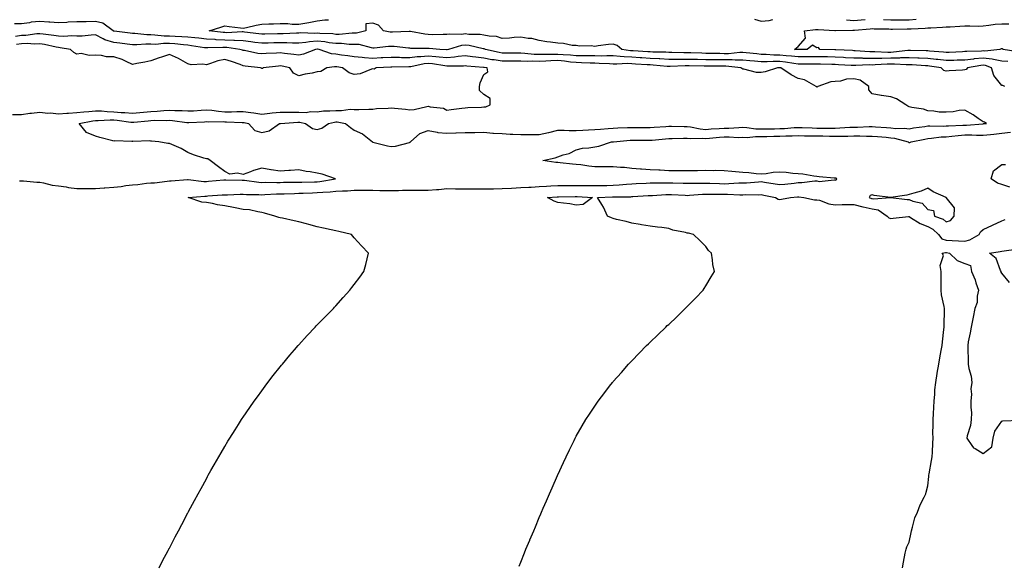
# Model space of a CAD drawing. Units: inches. Extents: x 971123 to 973763, y 7297898 to 7300538.
# Drawn here: x 972097 to 972629, y 7298783 to 7299078 of the extents above; entities that cross this region are included whole.
import ezdxf

# ---------------------------------------------------------------- set-up
doc = ezdxf.new("R2010")
doc.units = ezdxf.units.IN
doc.header["$MEASUREMENT"] = 0
doc.layers.add('Contour_97117297', color=7, linetype='Continuous', true_color=0xa22877)

msp = doc.modelspace()

# ---------------------------------------------------------------- linework, layer by layer
at = {"layer": 'Contour_97117297'}
for points in [[(972629.72, 7299041.92, 3201), (972628.59, 7299042.46, 3201), (972628.05, 7299042.51, 3201), (972623.87, 7299047.74, 3201), (972622.58, 7299051.92, 3201), (972619.34, 7299053.21, 3201), (972618.05, 7299053.36, 3201), (972616.74, 7299053.23, 3201), (972609.65, 7299051.92, 3201), (972608.92, 7299051.05, 3201), (972608.05, 7299050.94, 3201), (972606.9, 7299050.77, 3201), (972599.59, 7299050.38, 3201), (972598.05, 7299050.08, 3201), (972596.73, 7299050.6, 3201), (972595.26, 7299051.92, 3201), (972589.03, 7299052.9, 3201), (972588.05, 7299053, 3201), (972586.92, 7299053.05, 3201), (972579.64, 7299053.51, 3201), (972578.05, 7299053.57, 3201), (972576.45, 7299053.52, 3201), (972570.1, 7299053.97, 3201), (972568.05, 7299053.92, 3201), (972566.07, 7299053.9, 3201), (972559.64, 7299053.51, 3201), (972558.05, 7299053.49, 3201), (972556.45, 7299053.52, 3201), (972549.27, 7299053.14, 3201), (972548.05, 7299053.16, 3201), (972546.74, 7299053.23, 3201), (972539.8, 7299053.67, 3201), (972538.05, 7299053.76, 3201), (972536.17, 7299053.8, 3201), (972530.1, 7299053.97, 3201), (972528.05, 7299054.03, 3201), (972525.95, 7299054.02, 3201), (972520.15, 7299054.02, 3201), (972518.05, 7299054.01, 3201), (972515.71, 7299054.26, 3201), (972511.2, 7299055.07, 3201), (972508.05, 7299055.37, 3201), (972504.56, 7299055.41, 3201), (972501.25, 7299055.12, 3201), (972498.05, 7299055.17, 3201), (972494.48, 7299055.49, 3201), (972491.81, 7299055.68, 3201), (972488.05, 7299056.04, 3201), (972483.93, 7299056.04, 3201), (972482.35, 7299056.22, 3201), (972478.05, 7299056.23, 3201), (972473.72, 7299056.25, 3201), (972472.37, 7299056.24, 3201), (972468.05, 7299056.27, 3201), (972463.57, 7299056.4, 3201), (972462.55, 7299056.42, 3201), (972458.05, 7299056.55, 3201), (972453.45, 7299056.52, 3201), (972452.62, 7299056.49, 3201), (972448.05, 7299056.46, 3201), (972443.22, 7299056.75, 3201), (972442.91, 7299056.78, 3201), (972438.05, 7299057.06, 3201), (972433.46, 7299057.33, 3201), (972432.58, 7299057.39, 3201), (972428.05, 7299057.65, 3201), (972423.96, 7299057.83, 3201), (972421.8, 7299058.17, 3201), (972418.05, 7299058.37, 3201), (972414.54, 7299058.41, 3201), (972411.65, 7299058.32, 3201), (972408.05, 7299058.37, 3201), (972404.59, 7299058.46, 3201), (972401.54, 7299058.43, 3201), (972398.05, 7299058.52, 3201), (972394.93, 7299058.8, 3201), (972391.03, 7299058.94, 3201), (972388.05, 7299059.19, 3201), (972385.24, 7299059.11, 3201), (972380.76, 7299059.21, 3201), (972378.05, 7299059.13, 3201), (972375.34, 7299059.21, 3201), (972370.24, 7299059.73, 3201), (972368.05, 7299059.83, 3201), (972365.96, 7299059.83, 3201), (972360.08, 7299059.89, 3201), (972358.05, 7299059.89, 3201), (972356.29, 7299060.16, 3201), (972348.89, 7299061.92, 3201), (972348.31, 7299062.18, 3201), (972348.05, 7299062.23, 3201), (972347.69, 7299062.28, 3201), (972340.11, 7299063.98, 3201), (972338.05, 7299064.21, 3201), (972335.99, 7299063.98, 3201), (972328.92, 7299061.92, 3201), (972328.2, 7299061.77, 3201), (972328.05, 7299061.76, 3201), (972327.9, 7299061.77, 3201), (972324.32, 7299061.92, 3201), (972318.5, 7299062.37, 3201), (972318.05, 7299062.38, 3201), (972317.55, 7299062.42, 3201), (972308.59, 7299062.46, 3201), (972308.05, 7299062.52, 3201), (972307.42, 7299062.55, 3201), (972299.54, 7299063.41, 3201), (972298.05, 7299063.46, 3201), (972296.46, 7299063.51, 3201), (972288.77, 7299062.64, 3201), (972288.05, 7299062.67, 3201), (972287.27, 7299062.7, 3201), (972280.72, 7299064.59, 3201), (972278.05, 7299064.64, 3201), (972275.34, 7299064.63, 3201), (972271.16, 7299065.03, 3201), (972268.05, 7299065.03, 3201), (972264.51, 7299065.46, 3201), (972262.07, 7299065.94, 3201), (972258.05, 7299066.37, 3201), (972253.9, 7299066.07, 3201), (972251.76, 7299065.63, 3201), (972248.05, 7299065.28, 3201), (972244.68, 7299065.29, 3201), (972241.59, 7299065.46, 3201), (972238.05, 7299065.47, 3201), (972234.58, 7299065.39, 3201), (972231.45, 7299065.32, 3201), (972228.05, 7299065.24, 3201), (972224.26, 7299065.71, 3201), (972222.11, 7299065.98, 3201), (972218.05, 7299066.48, 3201), (972213.25, 7299066.72, 3201), (972212.9, 7299066.77, 3201), (972208.05, 7299066.97, 3201), (972203.28, 7299067.15, 3201), (972202.76, 7299067.21, 3201), (972198.05, 7299067.42, 3201), (972194.05, 7299067.92, 3201), (972191.88, 7299068.09, 3201), (972188.05, 7299068.53, 3201), (972184.89, 7299068.76, 3201), (972181.13, 7299068.84, 3201), (972178.05, 7299069.04, 3201), (972175.2, 7299069.07, 3201), (972170.28, 7299069.69, 3201), (972168.05, 7299069.72, 3201), (972165.88, 7299069.75, 3201), (972159.47, 7299070.5, 3201), (972158.05, 7299070.53, 3201), (972156.82, 7299070.69, 3201), (972148.22, 7299071.75, 3201), (972148.05, 7299071.78, 3201), (972147.94, 7299071.81, 3201), (972147.76, 7299071.92, 3201), (972142.17, 7299076.04, 3201), (972138.05, 7299076.99, 3201), (972133.07, 7299076.9, 3201), (972133.03, 7299076.9, 3201), (972128.05, 7299076.79, 3201), (972123.41, 7299076.56, 3201), (972122.63, 7299076.5, 3201), (972118.05, 7299076.25, 3201), (972113.37, 7299076.6, 3201), (972112.81, 7299076.68, 3201), (972108.05, 7299077, 3201), (972103.42, 7299076.55, 3201), (972102.44, 7299076.31, 3201), (972098.05, 7299075.76, 3201), (972094.3, 7299075.67, 3201)], [(972631.45, 7299055.32, 3200), (972628.05, 7299055.54, 3200), (972623.59, 7299056.38, 3200), (972622.82, 7299056.69, 3200), (972618.05, 7299057.22, 3200), (972613.22, 7299056.75, 3200), (972612.82, 7299056.69, 3200), (972608.05, 7299056.15, 3200), (972603.95, 7299056.02, 3200), (972602.12, 7299055.99, 3200), (972598.05, 7299055.87, 3200), (972593.57, 7299056.4, 3200), (972592.68, 7299056.55, 3200), (972588.05, 7299057.05, 3200), (972583.36, 7299057.23, 3200), (972582.73, 7299057.24, 3200), (972578.05, 7299057.42, 3200), (972573.43, 7299057.3, 3200), (972572.75, 7299057.22, 3200), (972568.05, 7299057.12, 3200), (972563.2, 7299057.07, 3200), (972562.89, 7299057.08, 3200), (972558.05, 7299057.03, 3200), (972553.22, 7299057.09, 3200), (972552.85, 7299057.12, 3200), (972548.05, 7299057.19, 3200), (972543.56, 7299057.43, 3200), (972542.49, 7299057.48, 3200), (972538.05, 7299057.72, 3200), (972533.96, 7299057.83, 3200), (972532.08, 7299057.89, 3200), (972528.05, 7299057.99, 3200), (972524.1, 7299057.97, 3200), (972522.01, 7299057.96, 3200), (972518.05, 7299057.95, 3200), (972514.47, 7299058.34, 3200), (972511.58, 7299058.39, 3200), (972508.05, 7299058.72, 3200), (972504.89, 7299058.76, 3200), (972500.76, 7299059.21, 3200), (972498.05, 7299059.24, 3200), (972495.6, 7299059.47, 3200), (972489.85, 7299060.12, 3200), (972488.05, 7299060.29, 3200), (972486.42, 7299060.29, 3200), (972480.37, 7299059.6, 3200), (972478.05, 7299059.6, 3200), (972475.75, 7299059.62, 3200), (972470.23, 7299059.74, 3200), (972468.05, 7299059.75, 3200), (972465.94, 7299059.81, 3200), (972459.92, 7299060.05, 3200), (972458.05, 7299060.1, 3200), (972456.22, 7299060.09, 3200), (972449.68, 7299060.29, 3200), (972448.05, 7299060.28, 3200), (972446.5, 7299060.37, 3200), (972439.5, 7299060.47, 3200), (972438.05, 7299060.55, 3200), (972436.76, 7299060.63, 3200), (972428.84, 7299061.13, 3200), (972428.05, 7299061.18, 3200), (972427.34, 7299061.21, 3200), (972422.72, 7299061.92, 3200), (972420.16, 7299064.03, 3200), (972418.05, 7299064.81, 3200), (972415.48, 7299064.49, 3200), (972409.91, 7299063.78, 3200), (972408.05, 7299063.54, 3200), (972406.15, 7299063.82, 3200), (972399.72, 7299063.59, 3200), (972398.05, 7299063.97, 3200), (972395.86, 7299064.11, 3200), (972391.2, 7299065.07, 3200), (972388.05, 7299065.23, 3200), (972384.13, 7299065.84, 3200), (972382.2, 7299066.07, 3200), (972378.05, 7299066.78, 3200), (972373.95, 7299067.82, 3200), (972372.12, 7299067.85, 3200), (972368.05, 7299068.55, 3200), (972364.5, 7299068.37, 3200), (972361.94, 7299068.03, 3200), (972358.05, 7299067.86, 3200), (972354.96, 7299068.83, 3200), (972350.95, 7299069.02, 3200), (972348.05, 7299069.63, 3200), (972346.03, 7299069.9, 3200), (972339.93, 7299070.04, 3200), (972338.05, 7299070.25, 3200), (972336.17, 7299070.04, 3200), (972329.78, 7299070.19, 3200), (972328.05, 7299069.92, 3200), (972326.11, 7299069.98, 3200), (972320.12, 7299069.85, 3200), (972318.05, 7299069.91, 3200), (972316.2, 7299070.07, 3200), (972308.44, 7299071.53, 3200), (972308.05, 7299071.58, 3200), (972307.72, 7299071.59, 3200), (972298.72, 7299071.25, 3200), (972298.05, 7299071.27, 3200), (972297.42, 7299071.29, 3200), (972293.8, 7299071.92, 3200), (972291.13, 7299075, 3200), (972288.05, 7299076.13, 3200), (972284.26, 7299075.71, 3200), (972284.3, 7299071.92, 3200), (972279.23, 7299070.74, 3200), (972278.05, 7299070.76, 3200), (972276.89, 7299070.76, 3200), (972269.92, 7299070.05, 3200), (972268.05, 7299070.05, 3200), (972266.39, 7299070.26, 3200), (972259.46, 7299070.51, 3200), (972258.05, 7299070.67, 3200), (972256.69, 7299070.56, 3200), (972249.12, 7299070.85, 3200), (972248.05, 7299070.74, 3200), (972246.88, 7299070.75, 3200), (972239.57, 7299070.4, 3200), (972238.05, 7299070.41, 3200), (972236.5, 7299070.37, 3200), (972229.76, 7299070.21, 3200), (972228.05, 7299070.17, 3200), (972226.49, 7299070.36, 3200), (972218.7, 7299071.27, 3200), (972218.05, 7299071.34, 3200), (972217.5, 7299071.37, 3200), (972209.05, 7299070.92, 3200), (972208.05, 7299070.97, 3200), (972207.13, 7299071, 3200), (972199.57, 7299071.92, 3200), (972205.97, 7299074, 3200), (972208.05, 7299074.57, 3200), (972210.47, 7299074.34, 3200), (972216.46, 7299073.51, 3200), (972218.05, 7299073.36, 3200), (972219.84, 7299073.71, 3200), (972224.92, 7299075.05, 3200), (972228.05, 7299075.58, 3200), (972231.91, 7299075.78, 3200), (972234.32, 7299075.65, 3200), (972238.05, 7299075.88, 3200), (972242.03, 7299075.9, 3200), (972244.39, 7299075.58, 3200), (972248.05, 7299075.6, 3200), (972252.47, 7299076.34, 3200), (972253.49, 7299076.48, 3200), (972258.05, 7299077.31, 3200), (972262.16, 7299077.81, 3200), (972264.1, 7299077.97, 3200)], [(972494.44, 7299078.31, 3200), (972498.05, 7299077.18, 3200), (972502.36, 7299077.61, 3200), (972504.29, 7299078.16, 3200)], [(972636.8, 7299060.67, 3199), (972628.9, 7299061.92, 3199), (972628.31, 7299062.18, 3199), (972628.05, 7299062.24, 3199), (972627.73, 7299062.24, 3199), (972627.08, 7299061.92, 3199), (972618.99, 7299060.98, 3199), (972618.05, 7299061.09, 3199), (972617.13, 7299061, 3199), (972609.14, 7299060.83, 3199), (972608.05, 7299060.7, 3199), (972606.79, 7299060.66, 3199), (972599.64, 7299060.33, 3199), (972598.05, 7299060.28, 3199), (972596.59, 7299060.46, 3199), (972588.98, 7299060.99, 3199), (972588.05, 7299061.1, 3199), (972587.26, 7299061.13, 3199), (972578.72, 7299061.25, 3199), (972578.05, 7299061.28, 3199), (972577.39, 7299061.26, 3199), (972569.62, 7299060.35, 3199), (972568.05, 7299060.31, 3199), (972566.43, 7299060.3, 3199), (972559.4, 7299060.57, 3199), (972558.05, 7299060.55, 3199), (972556.7, 7299060.57, 3199), (972548.76, 7299061.21, 3199), (972548.05, 7299061.22, 3199), (972547.39, 7299061.26, 3199), (972538.3, 7299061.67, 3199), (972538.05, 7299061.68, 3199), (972537.82, 7299061.69, 3199), (972529.67, 7299061.92, 3199), (972529.05, 7299062.92, 3199), (972528.05, 7299062.85, 3199), (972525.78, 7299064.19, 3199), (972522.94, 7299061.92, 3199), (972518.1, 7299061.87, 3199), (972518.05, 7299061.87, 3199), (972518.01, 7299061.88, 3199), (972516.07, 7299061.92, 3199), (972517.17, 7299062.8, 3199), (972518.05, 7299063.54, 3199), (972522.07, 7299067.9, 3199), (972521.42, 7299071.92, 3199), (972527.37, 7299072.6, 3199), (972528.05, 7299072.59, 3199), (972528.75, 7299072.62, 3199), (972537.87, 7299072.1, 3199), (972538.05, 7299072.11, 3199), (972538.22, 7299072.09, 3199), (972547.62, 7299072.35, 3199), (972548.05, 7299072.3, 3199), (972548.47, 7299072.34, 3199), (972556.95, 7299073.02, 3199), (972558.05, 7299073.12, 3199), (972559.19, 7299073.06, 3199), (972567.03, 7299072.94, 3199), (972568.05, 7299072.89, 3199), (972569.02, 7299072.89, 3199), (972577.01, 7299072.96, 3199), (972578.05, 7299072.96, 3199), (972579.17, 7299073.04, 3199), (972586.6, 7299073.37, 3199), (972588.05, 7299073.48, 3199), (972589.71, 7299073.58, 3199), (972596.05, 7299073.92, 3199), (972598.05, 7299074.03, 3199), (972600.28, 7299074.15, 3199), (972605.51, 7299074.46, 3199), (972608.05, 7299074.59, 3199), (972610.87, 7299074.74, 3199), (972615.41, 7299074.56, 3199), (972618.05, 7299074.73, 3199), (972621.13, 7299075, 3199), (972624.47, 7299075.5, 3199), (972628.05, 7299075.77, 3199), (972631.92, 7299075.79, 3199)], [(972544.11, 7299077.98, 3200), (972548.05, 7299077.53, 3200), (972552.06, 7299077.91, 3200), (972554.28, 7299078.15, 3200)], [(972564.2, 7299078.07, 3200), (972568.05, 7299077.87, 3200), (972572.08, 7299077.89, 3200), (972574.03, 7299077.9, 3200), (972578.05, 7299077.92, 3200), (972581.78, 7299078.19, 3200)], [(972097.05, 7298990.92, 3202), (972098.05, 7298990.87, 3202), (972099.12, 7298990.85, 3202), (972106.34, 7298990.21, 3202), (972108.05, 7298990.18, 3202), (972110.09, 7298989.88, 3202), (972114.75, 7298988.62, 3202), (972118.05, 7298988.25, 3202), (972122.33, 7298987.64, 3202), (972123.47, 7298987.34, 3202), (972128.05, 7298986.86, 3202), (972132.9, 7298986.77, 3202), (972133.19, 7298986.78, 3202), (972138.05, 7298986.7, 3202), (972142.89, 7298987.08, 3202), (972143.25, 7298987.12, 3202), (972148.05, 7298987.53, 3202), (972152.04, 7298987.93, 3202), (972154.53, 7298988.4, 3202), (972158.05, 7298988.81, 3202), (972160.98, 7298988.99, 3202), (972165.76, 7298989.63, 3202), (972168.05, 7298989.79, 3202), (972170.04, 7298989.93, 3202), (972176.93, 7298990.8, 3202), (972178.05, 7298990.88, 3202), (972179.02, 7298990.95, 3202), (972187.78, 7298991.65, 3202), (972188.05, 7298991.67, 3202), (972188.3, 7298991.67, 3202), (972196.77, 7298990.64, 3202), (972198.05, 7298990.62, 3202), (972199.25, 7298990.72, 3202), (972207.52, 7298991.39, 3202), (972208.05, 7298991.43, 3202), (972208.53, 7298991.44, 3202), (972217.39, 7298991.26, 3202), (972218.05, 7298991.27, 3202), (972218.75, 7298991.22, 3202), (972226.35, 7298990.22, 3202), (972228.05, 7298990.11, 3202), (972229.81, 7298990.16, 3202), (972236.17, 7298990.05, 3202), (972238.05, 7298990.08, 3202), (972239.85, 7298990.12, 3202), (972246.3, 7298990.17, 3202), (972248.05, 7298990.21, 3202), (972249.71, 7298990.26, 3202), (972256.52, 7298990.39, 3202), (972258.05, 7298990.44, 3202), (972259.41, 7298990.56, 3202), (972267.89, 7298991.92, 3202), (972260.71, 7298994.58, 3202), (972258.05, 7298995.11, 3202), (972254.19, 7298995.78, 3202), (972252.01, 7298995.88, 3202), (972248.05, 7298996.79, 3202), (972243.5, 7298996.47, 3202), (972242.62, 7298996.49, 3202), (972238.05, 7298996.21, 3202), (972233.15, 7298996.82, 3202), (972232.94, 7298996.81, 3202), (972228.05, 7298997.73, 3202), (972223.51, 7298996.46, 3202), (972221.86, 7298995.73, 3202), (972218.05, 7298994.34, 3202), (972214.95, 7298995.02, 3202), (972210.71, 7298994.58, 3202), (972208.05, 7298995.93, 3202), (972204.57, 7298998.44, 3202), (972200.15, 7299001.92, 3202), (972198.86, 7299002.73, 3202), (972198.05, 7299002.73, 3202), (972196.77, 7299003.2, 3202), (972191.04, 7299004.91, 3202), (972188.05, 7299006.3, 3202), (972184.48, 7299008.35, 3202), (972179.48, 7299010.49, 3202), (972178.05, 7299011.17, 3202), (972177.29, 7299011.16, 3202), (972172.28, 7299011.92, 3202), (972168.47, 7299012.34, 3202), (972168.05, 7299012.35, 3202), (972167.46, 7299012.51, 3202), (972158.36, 7299012.23, 3202), (972158.05, 7299012.43, 3202), (972157.8, 7299012.17, 3202), (972148.63, 7299012.5, 3202), (972148.05, 7299012.31, 3202), (972147.49, 7299012.48, 3202), (972140.48, 7299014.35, 3202), (972138.05, 7299015.09, 3202), (972133.23, 7299017.1, 3202), (972129.3, 7299021.92, 3202), (972136.61, 7299023.36, 3202), (972138.05, 7299023.52, 3202), (972139.61, 7299023.48, 3202), (972146.03, 7299023.94, 3202), (972148.05, 7299023.9, 3202), (972149.89, 7299023.76, 3202), (972157.27, 7299022.7, 3202), (972158.05, 7299022.63, 3202), (972158.83, 7299022.7, 3202), (972166.56, 7299023.41, 3202), (972168.05, 7299023.54, 3202), (972169.76, 7299023.63, 3202), (972176.37, 7299023.6, 3202), (972178.05, 7299023.7, 3202), (972179.72, 7299023.59, 3202), (972187.47, 7299022.5, 3202), (972188.05, 7299022.46, 3202), (972188.62, 7299022.49, 3202), (972197.12, 7299022.85, 3202), (972198.05, 7299022.9, 3202), (972198.96, 7299022.83, 3202), (972207.07, 7299022.9, 3202), (972208.05, 7299022.84, 3202), (972208.97, 7299022.84, 3202), (972217.48, 7299022.49, 3202), (972218.05, 7299022.49, 3202), (972218.55, 7299022.42, 3202), (972220.82, 7299021.92, 3202), (972224.2, 7299018.07, 3202), (972228.05, 7299017.03, 3202), (972232.05, 7299017.92, 3202), (972237.67, 7299021.92, 3202), (972237.99, 7299021.98, 3202), (972238.11, 7299021.98, 3202), (972247.43, 7299022.54, 3202), (972248.05, 7299022.54, 3202), (972248.66, 7299022.53, 3202), (972251.68, 7299021.92, 3202), (972255.36, 7299019.23, 3202), (972258.05, 7299018.73, 3202), (972260.57, 7299019.4, 3202), (972264.05, 7299021.92, 3202), (972267.3, 7299022.67, 3202), (972268.05, 7299022.75, 3202), (972268.86, 7299022.73, 3202), (972273.29, 7299021.92, 3202), (972275.93, 7299019.8, 3202), (972278.05, 7299018.38, 3202), (972282.46, 7299016.33, 3202), (972287.97, 7299011.92, 3202), (972288.03, 7299011.9, 3202), (972288.05, 7299011.89, 3202), (972288.08, 7299011.89, 3202), (972296.03, 7299009.9, 3202), (972298.05, 7299009.55, 3202), (972300.24, 7299009.73, 3202), (972307.84, 7299011.71, 3202), (972308.05, 7299011.74, 3202), (972308.17, 7299011.8, 3202), (972308.38, 7299011.92, 3202), (972313.47, 7299016.5, 3202), (972318.05, 7299018.07, 3202), (972322.77, 7299017.2, 3202), (972323.13, 7299017, 3202), (972328.05, 7299016.68, 3202), (972332.98, 7299016.85, 3202), (972333.13, 7299016.84, 3202), (972338.05, 7299017.05, 3202), (972342.9, 7299017.07, 3202), (972343.25, 7299017.12, 3202), (972348.05, 7299017.14, 3202), (972352.87, 7299016.74, 3202), (972353.22, 7299016.75, 3202), (972358.05, 7299016.43, 3202), (972362.25, 7299016.12, 3202), (972363.76, 7299016.21, 3202), (972368.05, 7299015.96, 3202), (972372.06, 7299015.93, 3202), (972374.02, 7299015.95, 3202), (972378.05, 7299015.92, 3202), (972383.01, 7299016.96, 3202), (972383.13, 7299017, 3202), (972388.05, 7299018.25, 3202), (972391.59, 7299018.38, 3202), (972394.22, 7299018.09, 3202), (972398.05, 7299018.19, 3202), (972401.64, 7299018.33, 3202), (972404.65, 7299018.52, 3202), (972408.05, 7299018.66, 3202), (972411.08, 7299018.89, 3202), (972415.32, 7299019.19, 3202), (972418.05, 7299019.39, 3202), (972420.44, 7299019.53, 3202), (972425.8, 7299019.67, 3202), (972428.05, 7299019.79, 3202), (972430.19, 7299019.78, 3202), (972435.81, 7299019.68, 3202), (972438.05, 7299019.67, 3202), (972440.12, 7299019.85, 3202), (972446.39, 7299020.26, 3202), (972448.05, 7299020.4, 3202), (972449.56, 7299020.41, 3202), (972456.43, 7299020.3, 3202), (972458.05, 7299020.31, 3202), (972459.87, 7299020.1, 3202), (972465.12, 7299018.99, 3202), (972468.05, 7299018.74, 3202), (972471, 7299018.97, 3202), (972475.36, 7299019.23, 3202), (972478.05, 7299019.44, 3202), (972480.51, 7299019.46, 3202), (972485.94, 7299019.81, 3202), (972488.05, 7299019.83, 3202), (972490.19, 7299019.78, 3202), (972495.12, 7299018.99, 3202), (972498.05, 7299018.94, 3202), (972500.96, 7299019.01, 3202), (972505.23, 7299019.1, 3202), (972508.05, 7299019.17, 3202), (972510.7, 7299019.27, 3202), (972515.85, 7299019.72, 3202), (972518.05, 7299019.82, 3202), (972520.22, 7299019.75, 3202), (972525.6, 7299019.47, 3202), (972528.05, 7299019.4, 3202), (972530.6, 7299019.37, 3202), (972535.56, 7299019.43, 3202), (972538.05, 7299019.41, 3202), (972540.48, 7299019.49, 3202), (972546.01, 7299019.88, 3202), (972548.05, 7299019.95, 3202), (972550.01, 7299019.96, 3202), (972556.43, 7299020.3, 3202), (972558.05, 7299020.31, 3202), (972559.81, 7299020.16, 3202), (972565.79, 7299019.66, 3202), (972568.05, 7299019.48, 3202), (972570.76, 7299019.21, 3202), (972575.57, 7299019.44, 3202), (972578.05, 7299019.09, 3202), (972580.44, 7299019.53, 3202), (972586.49, 7299020.36, 3202), (972588.05, 7299020.62, 3202), (972589.28, 7299020.69, 3202), (972596.63, 7299020.5, 3202), (972598.05, 7299020.57, 3202), (972599.29, 7299020.68, 3202), (972607.05, 7299020.92, 3202), (972608.05, 7299021, 3202), (972608.97, 7299021, 3202), (972617.92, 7299021.79, 3202), (972618.05, 7299021.79, 3202), (972618.16, 7299021.81, 3202), (972619.79, 7299021.92, 3202), (972618.7, 7299022.57, 3202), (972618.05, 7299022.86, 3202), (972615.34, 7299024.63, 3202), (972612.62, 7299026.49, 3202), (972608.05, 7299029.09, 3202), (972605.07, 7299028.94, 3202), (972601.84, 7299028.13, 3202), (972598.05, 7299028.01, 3202), (972594.22, 7299028.09, 3202), (972591.4, 7299028.57, 3202), (972588.05, 7299028.65, 3202), (972585.76, 7299029.63, 3202), (972579.46, 7299030.51, 3202), (972578.05, 7299030.91, 3202), (972577.32, 7299031.19, 3202), (972576.29, 7299031.92, 3202), (972571.27, 7299035.14, 3202), (972568.05, 7299036.36, 3202), (972563.08, 7299036.95, 3202), (972562.97, 7299037, 3202), (972558.05, 7299037.99, 3202), (972556.24, 7299040.11, 3202), (972556.28, 7299041.92, 3202), (972551.51, 7299045.38, 3202), (972548.05, 7299046.03, 3202), (972544.16, 7299045.81, 3202), (972540.96, 7299044.83, 3202), (972538.05, 7299044.57, 3202), (972535.64, 7299044.33, 3202), (972528.67, 7299041.92, 3202), (972528.37, 7299041.6, 3202), (972528.05, 7299041.61, 3202), (972527.87, 7299041.74, 3202), (972527.7, 7299041.92, 3202), (972521.53, 7299045.4, 3202), (972518.05, 7299046.17, 3202), (972514.23, 7299048.1, 3202), (972508.65, 7299051.92, 3202), (972508.14, 7299052.01, 3202), (972508.05, 7299052.02, 3202), (972507.95, 7299052.02, 3202), (972506.77, 7299051.92, 3202), (972500.13, 7299049.84, 3202), (972498.05, 7299049.5, 3202), (972495.57, 7299049.44, 3202), (972488.69, 7299051.28, 3202), (972488.05, 7299051.26, 3202), (972487.65, 7299051.52, 3202), (972487.04, 7299051.92, 3202), (972478.98, 7299052.85, 3202), (972477.12, 7299052.85, 3202), (972468.91, 7299052.78, 3202), (972468.05, 7299052.79, 3202), (972467.16, 7299052.81, 3202), (972459.09, 7299052.96, 3202), (972458.05, 7299052.99, 3202), (972456.98, 7299052.99, 3202), (972448.78, 7299052.65, 3202), (972448.05, 7299052.64, 3202), (972447.28, 7299052.69, 3202), (972439.6, 7299053.47, 3202), (972438.05, 7299053.56, 3202), (972436.3, 7299053.67, 3202), (972430.14, 7299054.01, 3202), (972428.05, 7299054.14, 3202), (972425.74, 7299054.23, 3202), (972420.03, 7299053.9, 3202), (972418.05, 7299054.01, 3202), (972415.93, 7299054.04, 3202), (972410.51, 7299054.38, 3202), (972408.05, 7299054.41, 3202), (972405.49, 7299054.48, 3202), (972400.86, 7299054.73, 3202), (972398.05, 7299054.8, 3202), (972394.88, 7299055.09, 3202), (972391.66, 7299055.53, 3202), (972388.05, 7299055.84, 3202), (972384.25, 7299055.72, 3202), (972381.62, 7299055.49, 3202), (972378.05, 7299055.39, 3202), (972374.46, 7299055.51, 3202), (972371.57, 7299055.44, 3202), (972368.05, 7299055.58, 3202), (972364.39, 7299055.58, 3202), (972361.68, 7299055.55, 3202), (972358.05, 7299055.56, 3202), (972353.75, 7299056.22, 3202), (972352.46, 7299056.33, 3202), (972348.05, 7299057.12, 3202), (972343.77, 7299057.64, 3202), (972342.02, 7299057.95, 3202), (972338.05, 7299058.49, 3202), (972334.2, 7299058.07, 3202), (972332.29, 7299057.68, 3202), (972328.05, 7299057.31, 3202), (972323.92, 7299057.79, 3202), (972322.11, 7299057.86, 3202), (972318.05, 7299058.28, 3202), (972313.99, 7299057.86, 3202), (972312.11, 7299057.86, 3202), (972308.05, 7299057.33, 3202), (972303.56, 7299057.43, 3202), (972302.46, 7299057.51, 3202), (972298.05, 7299057.61, 3202), (972293.5, 7299057.37, 3202), (972292.66, 7299057.31, 3202), (972288.05, 7299057.08, 3202), (972283.49, 7299057.36, 3202), (972282.37, 7299057.6, 3202), (972278.05, 7299057.97, 3202), (972274.6, 7299058.47, 3202), (972271.08, 7299058.89, 3202), (972268.05, 7299059.31, 3202), (972265.65, 7299059.52, 3202), (972258.97, 7299061.92, 3202), (972258.2, 7299062.07, 3202), (972258.05, 7299062.09, 3202), (972257.89, 7299062.08, 3202), (972257.13, 7299061.92, 3202), (972250.67, 7299059.3, 3202), (972248.05, 7299058.8, 3202), (972245.37, 7299059.24, 3202), (972240.33, 7299059.64, 3202), (972238.05, 7299059.98, 3202), (972235.95, 7299059.82, 3202), (972230.34, 7299059.63, 3202), (972228.05, 7299059.44, 3202), (972225.9, 7299059.77, 3202), (972218.68, 7299061.29, 3202), (972218.05, 7299061.39, 3202), (972217.65, 7299061.52, 3202), (972216.11, 7299061.92, 3202), (972209.07, 7299062.94, 3202), (972208.05, 7299062.97, 3202), (972206.96, 7299063.01, 3202), (972198.82, 7299062.69, 3202), (972198.05, 7299062.72, 3202), (972197.13, 7299062.84, 3202), (972190.05, 7299063.92, 3202), (972188.05, 7299064.16, 3202), (972185.65, 7299064.32, 3202), (972180.97, 7299064.84, 3202), (972178.05, 7299065.03, 3202), (972174.91, 7299065.06, 3202), (972170.77, 7299064.64, 3202), (972168.05, 7299064.68, 3202), (972165.25, 7299064.72, 3202), (972160.45, 7299064.32, 3202), (972158.05, 7299064.37, 3202), (972155.25, 7299064.72, 3202), (972151.35, 7299065.22, 3202), (972148.05, 7299065.63, 3202), (972143.25, 7299067.12, 3202), (972142.3, 7299067.67, 3202), (972138.05, 7299069.71, 3202), (972135.81, 7299069.68, 3202), (972130.85, 7299069.12, 3202), (972128.05, 7299069.09, 3202), (972125.36, 7299069.23, 3202), (972121.02, 7299068.95, 3202), (972118.05, 7299069.08, 3202), (972115.64, 7299069.51, 3202), (972109.84, 7299070.13, 3202), (972108.05, 7299070.41, 3202), (972106.47, 7299070.34, 3202), (972100.53, 7299069.44, 3202), (972098.05, 7299069.34, 3202), (972094.95, 7299068.82, 3202)], [(972093.19, 7299026.78, 3203), (972098.05, 7299026.71, 3203), (972102.57, 7299027.4, 3203), (972103.53, 7299027.4, 3203), (972108.05, 7299027.93, 3203), (972112.42, 7299027.55, 3203), (972113.73, 7299027.6, 3203), (972118.05, 7299027.1, 3203), (972122.58, 7299027.39, 3203), (972123.59, 7299027.46, 3203), (972128.05, 7299027.75, 3203), (972131.73, 7299028.24, 3203), (972134.49, 7299028.36, 3203), (972138.05, 7299028.76, 3203), (972141.29, 7299028.68, 3203), (972144.44, 7299028.31, 3203), (972148.05, 7299028.24, 3203), (972152.07, 7299027.9, 3203), (972153.97, 7299027.84, 3203), (972158.05, 7299027.46, 3203), (972162.15, 7299027.82, 3203), (972164.11, 7299027.98, 3203), (972168.05, 7299028.33, 3203), (972171.47, 7299028.5, 3203), (972175.04, 7299028.91, 3203), (972178.05, 7299029.09, 3203), (972181.08, 7299028.89, 3203), (972185.02, 7299028.89, 3203), (972188.05, 7299028.66, 3203), (972191.15, 7299028.82, 3203), (972195.21, 7299029.08, 3203), (972198.05, 7299029.22, 3203), (972200.96, 7299029.01, 3203), (972204.61, 7299028.48, 3203), (972208.05, 7299028.27, 3203), (972211.71, 7299028.26, 3203), (972214.5, 7299028.37, 3203), (972218.05, 7299028.37, 3203), (972222.17, 7299027.8, 3203), (972223.8, 7299027.67, 3203), (972228.05, 7299027, 3203), (972232.45, 7299027.52, 3203), (972233.72, 7299027.59, 3203), (972238.05, 7299028.05, 3203), (972241.91, 7299028.06, 3203), (972244.08, 7299027.95, 3203), (972248.05, 7299027.96, 3203), (972252.06, 7299027.91, 3203), (972254.44, 7299028.31, 3203), (972258.05, 7299028.23, 3203), (972261.31, 7299028.66, 3203), (972264.78, 7299028.65, 3203), (972268.05, 7299028.98, 3203), (972271.04, 7299028.93, 3203), (972275.73, 7299029.6, 3203), (972278.05, 7299029.54, 3203), (972280.48, 7299029.49, 3203), (972285.84, 7299029.71, 3203), (972288.05, 7299029.66, 3203), (972289.99, 7299029.98, 3203), (972296.32, 7299030.19, 3203), (972298.05, 7299030.42, 3203), (972299.81, 7299030.16, 3203), (972305.77, 7299029.64, 3203), (972308.05, 7299029.25, 3203), (972310.44, 7299029.53, 3203), (972317.17, 7299031.04, 3203), (972318.05, 7299031.17, 3203), (972319.15, 7299030.82, 3203), (972326.22, 7299030.09, 3203), (972328.05, 7299029.02, 3203), (972330.43, 7299029.54, 3203), (972336.24, 7299030.11, 3203), (972338.05, 7299030.44, 3203), (972339.38, 7299030.59, 3203), (972346.82, 7299030.69, 3203), (972348.05, 7299030.81, 3203), (972349.1, 7299030.87, 3203), (972351.51, 7299031.92, 3203), (972351.55, 7299035.42, 3203), (972348.05, 7299037.53, 3203), (972345.81, 7299039.68, 3203), (972345.71, 7299041.92, 3203), (972346.04, 7299043.93, 3203), (972348.05, 7299048.29, 3203), (972350.15, 7299049.82, 3203), (972349.81, 7299051.92, 3203), (972348.2, 7299052.07, 3203), (972348.05, 7299052.1, 3203), (972347.85, 7299052.12, 3203), (972338.96, 7299052.83, 3203), (972338.05, 7299052.96, 3203), (972337.11, 7299052.86, 3203), (972329.08, 7299052.95, 3203), (972328.05, 7299052.86, 3203), (972327, 7299052.97, 3203), (972320.3, 7299054.17, 3203), (972318.05, 7299054.39, 3203), (972315.8, 7299054.17, 3203), (972308.62, 7299052.49, 3203), (972308.05, 7299052.42, 3203), (972307.54, 7299052.43, 3203), (972298.37, 7299052.24, 3203), (972298.05, 7299052.25, 3203), (972297.73, 7299052.24, 3203), (972289.82, 7299051.92, 3203), (972288.7, 7299051.27, 3203), (972288.05, 7299051.38, 3203), (972287.38, 7299051.25, 3203), (972281.22, 7299048.75, 3203), (972278.05, 7299048.36, 3203), (972275.35, 7299049.22, 3203), (972271.75, 7299051.92, 3203), (972268.58, 7299052.45, 3203), (972268.05, 7299052.52, 3203), (972267.4, 7299052.57, 3203), (972263.2, 7299051.92, 3203), (972259.91, 7299050.06, 3203), (972258.05, 7299049.72, 3203), (972255.25, 7299049.12, 3203), (972251.44, 7299048.53, 3203), (972248.05, 7299047.66, 3203), (972245.17, 7299049.04, 3203), (972243.15, 7299051.92, 3203), (972239.02, 7299052.89, 3203), (972238.05, 7299053.02, 3203), (972237.02, 7299052.95, 3203), (972228.7, 7299051.92, 3203), (972228.35, 7299051.62, 3203), (972228.05, 7299051.58, 3203), (972227.83, 7299051.7, 3203), (972227.33, 7299051.92, 3203), (972219.07, 7299052.94, 3203), (972218.05, 7299053.11, 3203), (972216.26, 7299053.71, 3203), (972211.57, 7299055.44, 3203), (972208.05, 7299056.47, 3203), (972204.26, 7299055.71, 3203), (972200.35, 7299054.22, 3203), (972198.05, 7299053.6, 3203), (972196.07, 7299053.9, 3203), (972189.8, 7299053.67, 3203), (972188.05, 7299054.1, 3203), (972183.05, 7299056.92, 3203), (972178.05, 7299059.11, 3203), (972173.88, 7299057.75, 3203), (972172.59, 7299057.38, 3203), (972168.05, 7299055.74, 3203), (972164.86, 7299055.11, 3203), (972160.42, 7299054.29, 3203), (972158.05, 7299053.83, 3203), (972154.63, 7299055.34, 3203), (972152.55, 7299056.42, 3203), (972148.05, 7299057.91, 3203), (972144.08, 7299057.95, 3203), (972141.29, 7299058.68, 3203), (972138.05, 7299058.73, 3203), (972134.71, 7299058.58, 3203), (972130.35, 7299059.62, 3203), (972128.05, 7299059.43, 3203), (972126.46, 7299060.33, 3203), (972124.63, 7299061.92, 3203), (972118.97, 7299062.84, 3203), (972118.05, 7299062.88, 3203), (972116.89, 7299063.08, 3203), (972110.63, 7299064.5, 3203), (972108.05, 7299064.91, 3203), (972105.2, 7299064.77, 3203), (972101.17, 7299065.04, 3203), (972098.05, 7299064.92, 3203), (972095.48, 7299064.49, 3203)], [(972172.47, 7298781.92, 3201), (972174.4, 7298785.57, 3201), (972177.42, 7298791.29, 3201), (972177.75, 7298791.92, 3201), (972177.85, 7298792.12, 3201), (972178.05, 7298792.5, 3201), (972181.28, 7298798.69, 3201), (972182.97, 7298801.92, 3201), (972184.74, 7298805.23, 3201), (972188.05, 7298811.54, 3201), (972188.18, 7298811.79, 3201), (972188.25, 7298811.92, 3201), (972188.49, 7298812.36, 3201), (972191.69, 7298818.28, 3201), (972193.65, 7298821.92, 3201), (972195.22, 7298824.75, 3201), (972198.05, 7298829.94, 3201), (972198.74, 7298831.23, 3201), (972199.12, 7298831.92, 3201), (972200.55, 7298834.42, 3201), (972202.37, 7298837.6, 3201), (972204.8, 7298841.92, 3201), (972206.01, 7298843.96, 3201), (972208.05, 7298847.41, 3201), (972209.73, 7298850.24, 3201), (972210.72, 7298851.92, 3201), (972213.59, 7298856.38, 3201), (972215.48, 7298859.35, 3201), (972217.12, 7298861.92, 3201), (972217.49, 7298862.48, 3201), (972218.05, 7298863.27, 3201), (972221.54, 7298868.43, 3201), (972223.95, 7298871.92, 3201), (972225.67, 7298874.3, 3201), (972228.05, 7298877.55, 3201), (972229.9, 7298880.07, 3201), (972231.25, 7298881.92, 3201), (972234.24, 7298885.73, 3201), (972238.05, 7298890.51, 3201), (972238.67, 7298891.3, 3201), (972239.17, 7298891.92, 3201), (972243.26, 7298896.71, 3201), (972245.72, 7298899.59, 3201), (972247.71, 7298901.92, 3201), (972247.86, 7298902.11, 3201), (972248.05, 7298902.3, 3201), (972252.63, 7298907.34, 3201), (972256.9, 7298911.92, 3201), (972257.46, 7298912.51, 3201), (972258.05, 7298913.1, 3201), (972262.39, 7298917.58, 3201), (972266.73, 7298921.92, 3201), (972267.37, 7298922.6, 3201), (972268.05, 7298923.34, 3201), (972272.09, 7298927.88, 3201), (972275.71, 7298931.92, 3201), (972276.74, 7298933.23, 3201), (972278.05, 7298934.96, 3201), (972281.01, 7298938.96, 3201), (972283.17, 7298941.92, 3201), (972284.19, 7298945.78, 3201), (972284.92, 7298948.79, 3201), (972285.71, 7298951.92, 3201), (972281.93, 7298955.8, 3201), (972278.05, 7298960.17, 3201), (972277.25, 7298961.12, 3201), (972276.53, 7298961.92, 3201), (972269.71, 7298963.58, 3201), (972268.05, 7298963.85, 3201), (972265.53, 7298964.44, 3201), (972261.45, 7298965.32, 3201), (972258.05, 7298966.14, 3201), (972253.55, 7298967.42, 3201), (972252.22, 7298967.75, 3201), (972248.05, 7298968.86, 3201), (972245.5, 7298969.37, 3201), (972239.23, 7298970.74, 3201), (972238.05, 7298970.98, 3201), (972237.28, 7298971.15, 3201), (972235.08, 7298971.92, 3201), (972229.52, 7298973.39, 3201), (972228.05, 7298973.87, 3201), (972225.85, 7298974.12, 3201), (972221.3, 7298975.17, 3201), (972218.05, 7298975.46, 3201), (972213.64, 7298976.33, 3201), (972212.69, 7298976.56, 3201), (972208.05, 7298977.4, 3201), (972204.1, 7298977.97, 3201), (972201.36, 7298978.61, 3201), (972198.05, 7298979.19, 3201), (972195.59, 7298979.46, 3201), (972188.23, 7298981.92, 3201), (972197.27, 7298982.7, 3201), (972198.05, 7298982.69, 3201), (972198.89, 7298982.76, 3201), (972206.66, 7298983.31, 3201), (972208.05, 7298983.41, 3201), (972209.55, 7298983.42, 3201), (972216.26, 7298983.71, 3201), (972218.05, 7298983.73, 3201), (972219.74, 7298983.61, 3201), (972226.42, 7298983.55, 3201), (972228.05, 7298983.44, 3201), (972229.61, 7298983.48, 3201), (972236.06, 7298983.91, 3201), (972238.05, 7298983.95, 3201), (972240.12, 7298983.99, 3201), (972245.8, 7298984.17, 3201), (972248.05, 7298984.21, 3201), (972250.41, 7298984.28, 3201), (972255.47, 7298984.5, 3201), (972258.05, 7298984.58, 3201), (972260.97, 7298984.84, 3201), (972265, 7298984.97, 3201), (972268.05, 7298985.28, 3201), (972271.72, 7298985.59, 3201), (972274.42, 7298985.55, 3201), (972278.05, 7298985.93, 3201), (972282, 7298985.87, 3201), (972284.05, 7298985.92, 3201), (972288.05, 7298985.86, 3201), (972291.83, 7298985.7, 3201), (972294.18, 7298985.79, 3201), (972298.05, 7298985.65, 3201), (972301.92, 7298985.79, 3201), (972304.17, 7298985.8, 3201), (972308.05, 7298985.94, 3201), (972312.06, 7298985.93, 3201), (972314.03, 7298985.94, 3201), (972318.05, 7298985.93, 3201), (972322.41, 7298986.28, 3201), (972323.66, 7298986.31, 3201), (972328.05, 7298986.7, 3201), (972332.75, 7298986.62, 3201), (972333.32, 7298986.65, 3201), (972338.05, 7298986.57, 3201), (972342.74, 7298986.61, 3201), (972343.34, 7298986.63, 3201), (972348.05, 7298986.67, 3201), (972352.81, 7298986.68, 3201), (972353.28, 7298986.69, 3201), (972358.05, 7298986.7, 3201), (972363.01, 7298986.96, 3201), (972363.1, 7298986.97, 3201), (972368.05, 7298987.25, 3201), (972372.46, 7298987.51, 3201), (972373.71, 7298987.58, 3201), (972378.05, 7298987.84, 3201), (972381.9, 7298988.07, 3201), (972384.32, 7298988.19, 3201), (972388.05, 7298988.41, 3201), (972391.55, 7298988.42, 3201), (972394.54, 7298988.41, 3201), (972398.05, 7298988.43, 3201), (972401.6, 7298988.37, 3201), (972404.56, 7298988.43, 3201), (972408.05, 7298988.37, 3201), (972411.52, 7298988.45, 3201), (972414.58, 7298988.45, 3201), (972418.05, 7298988.54, 3201), (972421.26, 7298988.71, 3201), (972425.29, 7298989.16, 3201), (972428.05, 7298989.32, 3201), (972430.5, 7298989.47, 3201), (972435.86, 7298989.73, 3201), (972438.05, 7298989.86, 3201), (972440.07, 7298989.9, 3201), (972445.96, 7298989.83, 3201), (972448.05, 7298989.87, 3201), (972450.17, 7298989.8, 3201), (972455.84, 7298989.71, 3201), (972458.05, 7298989.63, 3201), (972460.26, 7298989.71, 3201), (972465.77, 7298989.64, 3201), (972468.05, 7298989.71, 3201), (972470.31, 7298989.66, 3201), (972475.57, 7298989.44, 3201), (972478.05, 7298989.39, 3201), (972480.54, 7298989.43, 3201), (972485.93, 7298989.8, 3201), (972488.05, 7298989.84, 3201), (972490.06, 7298989.91, 3201), (972496.56, 7298990.43, 3201), (972498.05, 7298990.48, 3201), (972499.78, 7298990.19, 3201), (972505.5, 7298989.37, 3201), (972508.05, 7298988.9, 3201), (972510.8, 7298989.17, 3201), (972515.87, 7298989.74, 3201), (972518.05, 7298989.97, 3201), (972520, 7298989.97, 3201), (972527, 7298990.87, 3201), (972528.05, 7298990.87, 3201), (972529.34, 7298990.63, 3201), (972537.55, 7298991.42, 3201), (972538.05, 7298991.25, 3201), (972538.53, 7298991.44, 3201), (972538.97, 7298991.92, 3201), (972538.41, 7298992.28, 3201), (972538.05, 7298992.33, 3201), (972537.57, 7298992.4, 3201), (972529.29, 7298993.16, 3201), (972528.05, 7298993.34, 3201), (972526.52, 7298993.45, 3201), (972520.62, 7298994.49, 3201), (972518.05, 7298994.65, 3201), (972515.12, 7298994.85, 3201), (972511.52, 7298995.39, 3201), (972508.05, 7298995.58, 3201), (972504.53, 7298995.44, 3201), (972500.78, 7298994.65, 3201), (972498.05, 7298994.5, 3201), (972495.26, 7298994.71, 3201), (972491.39, 7298995.26, 3201), (972488.05, 7298995.49, 3201), (972484.18, 7298995.79, 3201), (972482.16, 7298996.03, 3201), (972478.05, 7298996.32, 3201), (972473.53, 7298996.44, 3201), (972472.48, 7298996.35, 3201), (972468.05, 7298996.49, 3201), (972463.59, 7298996.38, 3201), (972462.49, 7298996.36, 3201), (972458.05, 7298996.26, 3201), (972453.65, 7298996.32, 3201), (972452.42, 7298996.29, 3201), (972448.05, 7298996.36, 3201), (972443.35, 7298996.62, 3201), (972442.73, 7298996.6, 3201), (972438.05, 7298996.89, 3201), (972433.36, 7298997.23, 3201), (972432.72, 7298997.25, 3201), (972428.05, 7298997.57, 3201), (972424.18, 7298998.05, 3201), (972421.93, 7298998.04, 3201), (972418.05, 7298998.42, 3201), (972414.56, 7298998.43, 3201), (972411.53, 7298998.44, 3201), (972408.05, 7298998.46, 3201), (972404.9, 7298998.77, 3201), (972400.48, 7298999.49, 3201), (972398.05, 7298999.76, 3201), (972396, 7298999.87, 3201), (972389.3, 7299000.67, 3201), (972388.05, 7299000.75, 3201), (972387.01, 7299000.88, 3201), (972379.99, 7299001.92, 3201), (972386.59, 7299003.38, 3201), (972388.05, 7299003.82, 3201), (972391.04, 7299004.91, 3201), (972394.27, 7299005.7, 3201), (972398.05, 7299007.67, 3201), (972401.41, 7299008.56, 3201), (972404.88, 7299008.75, 3201), (972408.05, 7299009.35, 3201), (972410.29, 7299009.68, 3201), (972417.03, 7299011.92, 3201), (972417.97, 7299012, 3201), (972418.05, 7299012, 3201), (972418.14, 7299012.01, 3201), (972427.16, 7299012.81, 3201), (972428.05, 7299012.86, 3201), (972428.98, 7299012.85, 3201), (972437.07, 7299012.9, 3201), (972438.05, 7299012.89, 3201), (972439.11, 7299012.98, 3201), (972446.27, 7299013.7, 3201), (972448.05, 7299013.84, 3201), (972449.98, 7299013.85, 3201), (972455.98, 7299013.99, 3201), (972458.05, 7299014, 3201), (972459.92, 7299013.8, 3201), (972466.06, 7299013.91, 3201), (972468.05, 7299013.74, 3201), (972470.02, 7299013.89, 3201), (972475.54, 7299014.43, 3201), (972478.05, 7299014.62, 3201), (972480.77, 7299014.64, 3201), (972485.56, 7299014.41, 3201), (972488.05, 7299014.43, 3201), (972490.51, 7299014.38, 3201), (972495.04, 7299014.93, 3201), (972498.05, 7299014.88, 3201), (972501.09, 7299014.96, 3201), (972504.92, 7299015.05, 3201), (972508.05, 7299015.12, 3201), (972511.39, 7299015.26, 3201), (972514.72, 7299015.25, 3201), (972518.05, 7299015.41, 3201), (972521.43, 7299015.3, 3201), (972524.68, 7299015.29, 3201), (972528.05, 7299015.2, 3201), (972531.29, 7299015.16, 3201), (972534.92, 7299015.05, 3201), (972538.05, 7299015.01, 3201), (972541.24, 7299015.11, 3201), (972544.87, 7299015.1, 3201), (972548.05, 7299015.21, 3201), (972551.35, 7299015.22, 3201), (972554.92, 7299015.05, 3201), (972558.05, 7299015.07, 3201), (972560.96, 7299014.83, 3201), (972565.53, 7299014.44, 3201), (972568.05, 7299014.22, 3201), (972570.15, 7299014.02, 3201), (972577.42, 7299011.92, 3201), (972577.81, 7299011.68, 3201), (972578.05, 7299011.63, 3201), (972578.31, 7299011.66, 3201), (972579.03, 7299011.92, 3201), (972586.46, 7299013.51, 3201), (972588.05, 7299013.78, 3201), (972590.02, 7299013.89, 3201), (972595.34, 7299014.63, 3201), (972598.05, 7299014.76, 3201), (972601.17, 7299015.05, 3201), (972604.47, 7299015.5, 3201), (972608.05, 7299015.8, 3201), (972611.92, 7299015.79, 3201), (972614.42, 7299015.55, 3201), (972618.05, 7299015.54, 3201), (972622.08, 7299015.95, 3201), (972623.79, 7299016.18, 3201), (972628.05, 7299016.6, 3201), (972632.82, 7299017.15, 3201)], [(972632.4, 7298987.57, 3200), (972628.05, 7298988.95, 3200), (972625.84, 7298989.71, 3200), (972622.39, 7298991.92, 3200), (972623.64, 7298996.33, 3200), (972628.05, 7298999.75, 3200), (972630.18, 7298999.79, 3200)], [(972367.16, 7298782.81, 3200), (972368.05, 7298785.02, 3200), (972370.06, 7298789.91, 3200), (972370.86, 7298791.92, 3200), (972372.88, 7298796.75, 3200), (972372.98, 7298796.99, 3200), (972375.02, 7298801.92, 3200), (972375.92, 7298804.05, 3200), (972378.05, 7298809.08, 3200), (972378.89, 7298811.08, 3200), (972379.23, 7298811.92, 3200), (972380.17, 7298814.04, 3200), (972381.93, 7298818.04, 3200), (972383.57, 7298821.92, 3200), (972384.96, 7298825.01, 3200), (972387.88, 7298831.75, 3200), (972387.96, 7298831.92, 3200), (972387.99, 7298831.98, 3200), (972388.05, 7298832.12, 3200), (972391.17, 7298838.8, 3200), (972392.57, 7298841.92, 3200), (972394.39, 7298845.58, 3200), (972396.84, 7298850.71, 3200), (972397.43, 7298851.92, 3200), (972397.65, 7298852.32, 3200), (972398.05, 7298853.02, 3200), (972401.31, 7298858.66, 3200), (972403.21, 7298861.92, 3200), (972405.14, 7298864.83, 3200), (972408.05, 7298869.13, 3200), (972409.18, 7298870.79, 3200), (972409.93, 7298871.92, 3200), (972413.44, 7298876.53, 3200), (972416.05, 7298879.92, 3200), (972417.59, 7298881.92, 3200), (972417.81, 7298882.16, 3200), (972418.05, 7298882.45, 3200), (972422.5, 7298887.47, 3200), (972426.34, 7298891.92, 3200), (972427.18, 7298892.79, 3200), (972428.05, 7298893.68, 3200), (972432.11, 7298897.86, 3200), (972436.02, 7298901.92, 3200), (972437.05, 7298902.92, 3200), (972438.05, 7298903.86, 3200), (972442.17, 7298907.8, 3200), (972446.4, 7298911.92, 3200), (972447.27, 7298912.7, 3200), (972448.05, 7298913.39, 3200), (972452.45, 7298917.52, 3200), (972456.98, 7298921.92, 3200), (972457.52, 7298922.45, 3200), (972458.05, 7298922.97, 3200), (972462.5, 7298927.47, 3200), (972466.67, 7298931.92, 3200), (972467.21, 7298932.76, 3200), (972468.05, 7298934.21, 3200), (972470.99, 7298938.98, 3200), (972472.82, 7298941.92, 3200), (972471.83, 7298945.7, 3200), (972471.76, 7298948.21, 3200), (972471.1, 7298951.92, 3200), (972469.46, 7298953.33, 3200), (972468.05, 7298955.44, 3200), (972464.9, 7298958.77, 3200), (972461.42, 7298961.92, 3200), (972458.74, 7298962.61, 3200), (972458.05, 7298962.61, 3200), (972457.04, 7298962.93, 3200), (972450.32, 7298964.19, 3200), (972448.05, 7298965.2, 3200), (972444.3, 7298965.67, 3200), (972442, 7298965.87, 3200), (972438.05, 7298966.4, 3200), (972433.29, 7298967.16, 3200), (972432.67, 7298967.3, 3200), (972428.05, 7298968.12, 3200), (972425.1, 7298968.97, 3200), (972419.85, 7298970.12, 3200), (972418.05, 7298970.59, 3200), (972417.1, 7298970.97, 3200), (972414.97, 7298971.92, 3200), (972412.78, 7298976.65, 3200), (972411.84, 7298978.13, 3200), (972409.61, 7298981.92, 3200), (972417.65, 7298982.32, 3200), (972418.05, 7298982.33, 3200), (972418.48, 7298982.35, 3200), (972427.61, 7298982.36, 3200), (972428.05, 7298982.39, 3200), (972428.55, 7298982.42, 3200), (972436.97, 7298983, 3200), (972438.05, 7298983.07, 3200), (972439.22, 7298983.09, 3200), (972446.47, 7298983.5, 3200), (972448.05, 7298983.53, 3200), (972449.61, 7298983.48, 3200), (972456.84, 7298983.13, 3200), (972458.05, 7298983.09, 3200), (972459.26, 7298983.13, 3200), (972466.32, 7298983.65, 3200), (972468.05, 7298983.7, 3200), (972469.79, 7298983.66, 3200), (972476.29, 7298983.68, 3200), (972478.05, 7298983.65, 3200), (972479.8, 7298983.67, 3200), (972486.56, 7298983.41, 3200), (972488.05, 7298983.43, 3200), (972489.62, 7298983.49, 3200), (972496.53, 7298983.44, 3200), (972498.05, 7298983.5, 3200), (972499.4, 7298983.27, 3200), (972505.83, 7298981.92, 3200), (972507.16, 7298981.03, 3200), (972508.05, 7298980.87, 3200), (972508.96, 7298981.01, 3200), (972513.92, 7298981.92, 3200), (972517.73, 7298982.24, 3200), (972518.05, 7298982.27, 3200), (972518.4, 7298982.27, 3200), (972521.1, 7298981.92, 3200), (972526.86, 7298980.73, 3200), (972528.05, 7298980.7, 3200), (972529.57, 7298980.4, 3200), (972534.6, 7298978.47, 3200), (972538.05, 7298978.04, 3200), (972541.88, 7298978.09, 3200), (972544.26, 7298978.13, 3200), (972548.05, 7298978.18, 3200), (972552.99, 7298976.86, 3200), (972553.12, 7298976.85, 3200), (972558.05, 7298975.88, 3200), (972561.3, 7298975.17, 3200), (972566.21, 7298971.92, 3200), (972567.04, 7298970.91, 3200), (972568.05, 7298970.62, 3200), (972569.29, 7298970.68, 3200), (972577.72, 7298971.59, 3200), (972578.05, 7298971.61, 3200), (972578.77, 7298971.2, 3200), (972584.04, 7298967.91, 3200), (972588.05, 7298966.21, 3200), (972590.9, 7298964.77, 3200), (972593.93, 7298961.92, 3200), (972595.75, 7298959.62, 3200), (972598.05, 7298958.91, 3200), (972601.33, 7298958.64, 3200), (972604.7, 7298958.57, 3200), (972608.05, 7298958.25, 3200), (972610.89, 7298959.08, 3200), (972615.81, 7298961.92, 3200), (972616.62, 7298963.35, 3200), (972618.05, 7298964.57, 3200), (972623.02, 7298966.95, 3200), (972623.12, 7298966.99, 3200), (972628.05, 7298969.28, 3200), (972630.01, 7298969.96, 3200)], [(972574.47, 7298781.92, 3199), (972575.03, 7298784.94, 3199), (972575.95, 7298789.82, 3199), (972576.34, 7298791.92, 3199), (972576.75, 7298793.22, 3199), (972578.05, 7298795.78, 3199), (972579.06, 7298800.91, 3199), (972579.27, 7298801.92, 3199), (972579.89, 7298803.76, 3199), (972581.07, 7298808.9, 3199), (972582.45, 7298811.92, 3199), (972584.03, 7298815.94, 3199), (972586.09, 7298819.96, 3199), (972587.01, 7298821.92, 3199), (972587.21, 7298822.76, 3199), (972588.05, 7298826.09, 3199), (972588.67, 7298831.3, 3199), (972588.74, 7298831.92, 3199), (972588.86, 7298832.73, 3199), (972590.14, 7298839.83, 3199), (972590.41, 7298841.92, 3199), (972590.57, 7298844.44, 3199), (972590.76, 7298849.21, 3199), (972590.94, 7298851.92, 3199), (972590.88, 7298854.75, 3199), (972591.07, 7298858.9, 3199), (972591.02, 7298861.92, 3199), (972591.16, 7298865.03, 3199), (972591.34, 7298868.63, 3199), (972591.48, 7298871.92, 3199), (972591.86, 7298875.73, 3199), (972591.98, 7298877.99, 3199), (972592.42, 7298881.92, 3199), (972593.17, 7298886.8, 3199), (972593.23, 7298887.1, 3199), (972594.01, 7298891.92, 3199), (972594.61, 7298895.36, 3199), (972595.34, 7298899.21, 3199), (972595.81, 7298901.92, 3199), (972596.08, 7298903.89, 3199), (972596.73, 7298910.6, 3199), (972596.89, 7298911.92, 3199), (972596.92, 7298913.05, 3199), (972597.06, 7298920.93, 3199), (972597.09, 7298921.92, 3199), (972596.95, 7298923.02, 3199), (972595.51, 7298929.38, 3199), (972595.25, 7298931.92, 3199), (972595.25, 7298934.72, 3199), (972595.35, 7298939.22, 3199), (972595.36, 7298941.92, 3199), (972594.86, 7298945.11, 3199), (972596.65, 7298950.52, 3199), (972595.83, 7298951.92, 3199), (972597.68, 7298952.29, 3199), (972598.05, 7298952.17, 3199), (972598.28, 7298952.15, 3199), (972599.78, 7298951.92, 3199), (972603.99, 7298947.86, 3199), (972608.05, 7298946.28, 3199), (972611.24, 7298945.11, 3199), (972611.75, 7298941.92, 3199), (972613.65, 7298937.52, 3199), (972614.14, 7298935.83, 3199), (972615.52, 7298931.92, 3199), (972614.81, 7298928.68, 3199), (972614.74, 7298925.23, 3199), (972613.53, 7298921.92, 3199), (972612.67, 7298917.3, 3199), (972612.43, 7298916.3, 3199), (972611.55, 7298911.92, 3199), (972611.08, 7298908.89, 3199), (972610.01, 7298903.88, 3199), (972609.67, 7298901.92, 3199), (972609.7, 7298900.27, 3199), (972609.95, 7298893.82, 3199), (972609.99, 7298891.92, 3199), (972610.34, 7298889.63, 3199), (972611.5, 7298885.37, 3199), (972611.89, 7298881.92, 3199), (972611.43, 7298878.54, 3199), (972611.76, 7298875.63, 3199), (972611.45, 7298871.92, 3199), (972611.36, 7298868.61, 3199), (972611.67, 7298865.54, 3199), (972611.59, 7298861.92, 3199), (972611.15, 7298858.82, 3199), (972609.39, 7298853.26, 3199), (972609.12, 7298851.92, 3199), (972611.98, 7298847.99, 3199), (972612.76, 7298846.63, 3199), (972613.72, 7298846.25, 3199), (972618.05, 7298843.67, 3199), (972622.69, 7298847.28, 3199), (972623.4, 7298851.92, 3199), (972624.32, 7298855.65, 3199), (972628.05, 7298861.1, 3199), (972628.69, 7298861.28, 3199), (972637.84, 7298861.71, 3199)], [(972632.22, 7298936.09, 3199), (972628.05, 7298941.13, 3199), (972627.75, 7298941.62, 3199), (972627.77, 7298941.92, 3199), (972627.44, 7298942.53, 3199), (972625.15, 7298949.02, 3199), (972621.5, 7298951.92, 3199), (972627.25, 7298952.72, 3199), (972628.05, 7298952.94, 3199), (972629.32, 7298953.19, 3199), (972635.88, 7298954.09, 3199)]]:
    msp.add_polyline3d(points, dxfattribs=at)
for points in [[(972598.05, 7298968.69, 3201), (972600.43, 7298969.54, 3201), (972602.38, 7298971.92, 3201), (972602.47, 7298976.34, 3201), (972598.05, 7298981.89, 3201), (972598.01, 7298981.88, 3201), (972598.02, 7298981.92, 3201), (972591.06, 7298984.93, 3201), (972588.05, 7298986.94, 3201), (972584.56, 7298985.41, 3201), (972580.48, 7298984.35, 3201), (972578.05, 7298983.52, 3201), (972576.78, 7298983.19, 3201), (972568.14, 7298982.01, 3201), (972568.05, 7298981.99, 3201), (972567.96, 7298982.01, 3201), (972559.16, 7298983.03, 3201), (972558.05, 7298983.35, 3201), (972556.91, 7298983.06, 3201), (972556.41, 7298981.92, 3201), (972557.6, 7298981.47, 3201), (972558.05, 7298981.38, 3201), (972558.73, 7298981.24, 3201), (972568, 7298981.87, 3201), (972568.05, 7298981.85, 3201), (972568.12, 7298981.85, 3201), (972576.97, 7298980.84, 3201), (972578.05, 7298980.85, 3201), (972580, 7298979.97, 3201), (972585, 7298978.87, 3201), (972588.05, 7298975.46, 3201), (972591.11, 7298974.98, 3201), (972591.73, 7298971.92, 3201), (972596.37, 7298970.24, 3201)], [(972398.05, 7298977.85, 3200), (972394.64, 7298978.51, 3200), (972391.18, 7298978.79, 3200), (972388.05, 7298979.29, 3200), (972386.16, 7298980.03, 3200), (972382.46, 7298981.92, 3200), (972387.66, 7298982.31, 3200), (972388.05, 7298982.33, 3200), (972388.46, 7298982.33, 3200), (972397.54, 7298982.43, 3200), (972398.56, 7298982.43, 3200), (972406.8, 7298981.92, 3200), (972401.77, 7298978.2, 3200)]]:
    msp.add_polyline3d(points, close=True, dxfattribs=at)

doc.saveas('drawing.dxf')
